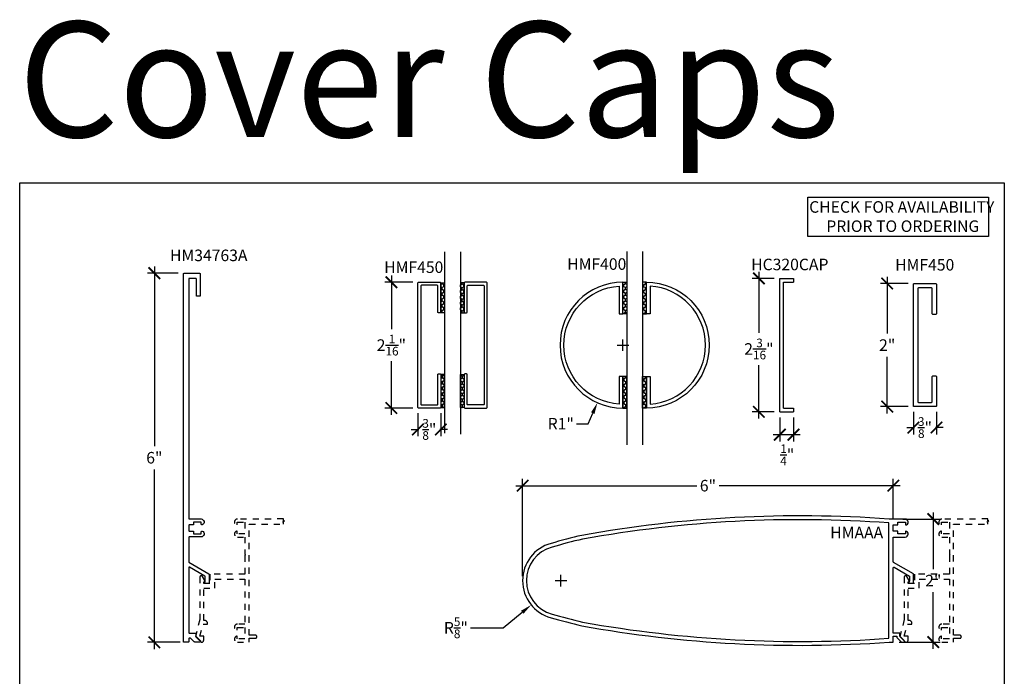
# Model space of a CAD drawing. Units: inches. Extents: x 0 to 152, y 0 to 43.
# Drawn here: x 136 to 152, y 11 to 21 of the extents above; entities that cross this region are included whole.
import ezdxf
from ezdxf.enums import TextEntityAlignment as Align

# ---------------------------------------------------------------- set-up
doc = ezdxf.new("R2010")
doc.units = ezdxf.units.IN
doc.header["$LTSCALE"] = 0.5
doc.header["$MEASUREMENT"] = 0
doc.linetypes.add('HIDDEN2', pattern=[0.1875, 0.125, -0.0625])
for name, color, linetype in [('Arcadia-Dim', 4, 'Continuous'), ('Arcadia-Hidden', 1, 'HIDDEN2'), ('Arcadia-Profile', 6, 'Continuous'), ('Arcadia-Shade', 8, 'Continuous'), ('Arcadia-Text', 3, 'Continuous')]:
    doc.layers.add(name, color=color, linetype=linetype)
doc.layers.add('Arcadia-Mview', color=6, linetype='Continuous', plot=False)
doc.styles.add('BOLD', font='ARIALNB.TTF')
doc.styles.get("Standard").update_dxf_attribs({"font": 'ARIALN.TTF'})
doc.dimstyles.new('Arcadia-2', dxfattribs={"dimscale": 2, "dimtxt": 0.0938, "dimasz": 0.0938, "dimexe": 0.0546, "dimexo": 0.0469, "dimgap": 0.0469, "dimtad": 0, "dimtih": 1, "dimdec": 4, "dimzin": 3, "dimdsep": 46, "dimlunit": 4, "dimtxsty": 'Standard', "dimblk": 'ARCHTICK', "dimcen": 0.0469, "dimdle": 0.0546, "dimclrd": 256, "dimclre": 256, "dimclrt": 256, "dimadec": 0, "dimazin": 0, "dimtfac": 0.75, "dimtdec": 4, "dimtix": 1, "dimtmove": 2, "dimatfit": 3, "dimfxl": 1, "dimtolj": 1, "dimtzin": 3, "dimlwd": -3, "dimlwe": -3, "dimarcsym": 0})
doc.dimstyles.new('Arcadia-2$4', dxfattribs={"dimscale": 2, "dimtxt": 0.0938, "dimasz": 0.0938, "dimexe": 0.0546, "dimexo": 0.0469, "dimgap": 0.0469, "dimtad": 0, "dimtih": 1, "dimtoh": 1, "dimdec": 4, "dimzin": 3, "dimdsep": 46, "dimlunit": 4, "dimtxsty": 'Standard', "dimcen": 0.0469, "dimdle": 0.0546, "dimclrd": 256, "dimclre": 256, "dimclrt": 256, "dimadec": 0, "dimazin": 0, "dimtfac": 0.75, "dimtdec": 4, "dimtofl": 0, "dimtmove": 0, "dimatfit": 3, "dimfxl": 1, "dimtolj": 1, "dimtzin": 3, "dimlwd": -3, "dimlwe": -3, "dimarcsym": 0})

# ---------------------------------------------------------------- blocks, each defined once
blk = doc.blocks.new('HC-320C')
for p, q in [((4, 3), (4, 5.168)), ((4, 5.168), (4.223, 5.168)), ((4.223, 5.168), (4.223, 5.108)), ((4.06, 3.06), (4.06, 5.108)), ((4.06, 5.108), (4.223, 5.108)), ((4.06, 3.06), (4.223, 3.06)), ((4.223, 3.06), (4.223, 3)), ((4, 3), (4.223, 3))]:
    blk.add_line(p, q)
blk = doc.blocks.new('*U140')
at = {"layer": 'Arcadia-Shade'}
h = blk.add_hatch(dxfattribs=at)
h.set_pattern_fill('HONEY', color=256, scale=0.25)
h.paths.add_polyline_path([(-0.534, 0.062), (-0.534, 0), (0, 0), (0, 0.062)])
at = {"layer": 'Arcadia-Profile', "lineweight": -3}
blk.add_lwpolyline([(-0.534, 0.062), (0, 0.062), (0, 0), (-0.534, 0)], close=True, dxfattribs=at)
blk = doc.blocks.new('*U141')
at = {"layer": 'Arcadia-Shade'}
h = blk.add_hatch(dxfattribs=at)
h.set_pattern_fill('HONEY', color=256, scale=0.25)
h.paths.add_polyline_path([(-0.535, 0.062), (-0.535, 0), (0, 0), (0, 0.062)])
at = {"layer": 'Arcadia-Profile', "lineweight": -3}
blk.add_lwpolyline([(-0.535, 0.062), (0, 0.062), (0, 0), (-0.535, 0)], close=True, dxfattribs=at)
blk = doc.blocks.new('*U142')
at = {"layer": 'Arcadia-Shade'}
h = blk.add_hatch(dxfattribs=at)
h.set_pattern_fill('HONEY', color=256, scale=0.25)
h.paths.add_polyline_path([(-0.487, 0.062), (-0.487, 0), (0, 0), (0, 0.062)])
at = {"layer": 'Arcadia-Profile', "lineweight": -3}
blk.add_lwpolyline([(-0.487, 0.062), (0, 0.062), (0, 0), (-0.487, 0)], close=True, dxfattribs=at)
blk = doc.blocks.new('*U147')
at = {"layer": 'Arcadia-Shade'}
h = blk.add_hatch(dxfattribs=at)
h.set_pattern_fill('HONEY', color=256, scale=0.25)
h.paths.add_polyline_path([(-0.487, 0.062), (-0.487, 0), (0, 0), (0, 0.062)])
at = {"layer": 'Arcadia-Profile', "lineweight": -3}
blk.add_lwpolyline([(-0.487, 0.062), (0, 0.062), (0, 0), (-0.487, 0)], close=True, dxfattribs=at)
blk = doc.blocks.new('*U146')
at = {"layer": 'Arcadia-Shade'}
h = blk.add_hatch(dxfattribs=at)
h.set_pattern_fill('HONEY', color=256, scale=0.25)
h.paths.add_polyline_path([(-0.511, 0.062), (-0.511, 0), (0, 0), (0, 0.062)])
at = {"layer": 'Arcadia-Profile', "lineweight": -3}
blk.add_lwpolyline([(-0.511, 0.062), (0, 0.062), (0, 0), (-0.511, 0)], close=True, dxfattribs=at)
blk = doc.blocks.new('*U143')
at = {"layer": 'Arcadia-Shade'}
h = blk.add_hatch(dxfattribs=at)
h.set_pattern_fill('HONEY', color=256, scale=0.25)
h.paths.add_polyline_path([(-0.511, 0.062), (-0.511, 0), (0, 0), (0, 0.062)])
at = {"layer": 'Arcadia-Profile', "lineweight": -3}
blk.add_lwpolyline([(-0.511, 0.062), (0, 0.062), (0, 0), (-0.511, 0)], close=True, dxfattribs=at)
blk = doc.blocks.new('_ArchTick')
at = {"color": 0, "linetype": 'ByBlock', "lineweight": -3, "const_width": 0.15}
blk.add_lwpolyline([(-0.5, -0.5), (0.5, 0.5)], dxfattribs=at)
blk = doc.blocks.new('*D98')
at = {"layer": 'Arcadia-Dim', "lineweight": -3}
for p, q in [((138.188, 17.297), (138.188, 14.377)), ((138.577, 17.188), (138.079, 17.188)), ((138.188, 11.078), (138.188, 13.998)), ((138.61, 11.188), (138.079, 11.188))]:
    blk.add_line(p, q, dxfattribs=at)
at = {"layer": 'Defpoints', "color": 0, "lineweight": -3}
for p in [(138.671, 17.188), (138.188, 11.188), (138.703, 11.188)]:
    blk.add_point(p, dxfattribs=at)
at = {"layer": 'Arcadia-Dim', "lineweight": -3, "xscale": 0.1876, "yscale": 0.1876, "zscale": 0.1876}
for p, rotation in [((138.188, 17.188), 90), ((138.188, 11.188), 270)]:
    blk.add_blockref('_ArchTick', p, dxfattribs=dict(at, rotation=rotation))
at = {"layer": 'Arcadia-Dim', "lineweight": -3, "insert": (138.188, 14.188), "char_height": 0.1876, "attachment_point": 5}
blk.add_mtext('\\A1;6"', dxfattribs=at)
blk = doc.blocks.new('*D113')
at = {"layer": 'Arcadia-Dim', "lineweight": -3}
for p, q in [((142.04, 17.15), (142.04, 16.278)), ((142.387, 17.041), (141.931, 17.041)), ((142.04, 14.887), (142.04, 15.759)), ((142.387, 14.996), (141.931, 14.996))]:
    blk.add_line(p, q, dxfattribs=at)
at = {"layer": 'Defpoints', "color": 0, "lineweight": -3}
for p in [(142.481, 17.041), (142.04, 14.996), (142.481, 14.996)]:
    blk.add_point(p, dxfattribs=at)
at = {"layer": 'Arcadia-Dim', "lineweight": -3, "xscale": 0.1876, "yscale": 0.1876, "zscale": 0.1876}
for p, rotation in [((142.04, 17.041), 90), ((142.04, 14.996), 270)]:
    blk.add_blockref('_ArchTick', p, dxfattribs=dict(at, rotation=rotation))
at = {"layer": 'Arcadia-Dim', "lineweight": -3, "insert": (142.04, 16.019), "char_height": 0.1876, "attachment_point": 5}
blk.add_mtext('\\A1;2{\\H0.75x;\\S1/16;}"', dxfattribs=at)
blk = doc.blocks.new('*D114')
at = {"layer": 'Arcadia-Dim', "lineweight": -3}
for p, q in [((142.471, 14.912), (142.471, 14.539)), ((142.844, 14.912), (142.844, 14.539)), ((142.362, 14.648), (142.488, 14.648)), ((142.953, 14.648), (142.826, 14.648))]:
    blk.add_line(p, q, dxfattribs=at)
at = {"layer": 'Defpoints', "color": 0, "lineweight": -3}
for p in [(142.471, 15.006), (142.844, 15.006), (142.844, 14.648)]:
    blk.add_point(p, dxfattribs=at)
at = {"layer": 'Arcadia-Dim', "lineweight": -3, "xscale": 0.1876, "yscale": 0.1876, "zscale": 0.1876, "rotation": 180}
blk.add_blockref('_ArchTick', (142.471, 14.648), dxfattribs=at)
at = {"layer": 'Arcadia-Dim', "lineweight": -3, "xscale": 0.1876, "yscale": 0.1876, "zscale": 0.1876}
blk.add_blockref('_ArchTick', (142.844, 14.648), dxfattribs=at)
at = {"layer": 'Arcadia-Dim', "lineweight": -3, "insert": (142.657, 14.648), "char_height": 0.1876, "attachment_point": 5}
blk.add_mtext('\\A1;{\\H0.75x;\\S3/8;}"', dxfattribs=at)
blk = doc.blocks.new('*D115')
at = {"layer": 'Arcadia-Dim', "lineweight": -3}
for p, q in [((148.012, 17.212), (148.012, 16.217)), ((148.258, 17.103), (147.903, 17.103)), ((148.012, 14.825), (148.012, 15.695)), ((148.258, 14.935), (147.903, 14.935))]:
    blk.add_line(p, q, dxfattribs=at)
at = {"layer": 'Defpoints', "color": 0, "lineweight": -3}
for p in [(148.352, 17.103), (148.012, 14.935), (148.352, 14.935)]:
    blk.add_point(p, dxfattribs=at)
at = {"layer": 'Arcadia-Dim', "lineweight": -3, "xscale": 0.1876, "yscale": 0.1876, "zscale": 0.1876}
for p, rotation in [((148.012, 17.103), 90), ((148.012, 14.935), 270)]:
    blk.add_blockref('_ArchTick', p, dxfattribs=dict(at, rotation=rotation))
at = {"layer": 'Arcadia-Dim', "lineweight": -3, "insert": (148.012, 15.956), "char_height": 0.1876, "attachment_point": 5}
blk.add_mtext('\\A1;2{\\H0.75x;\\S3/16;}"', dxfattribs=at)
blk = doc.blocks.new('*D116')
at = {"layer": 'Arcadia-Dim', "lineweight": -3}
for p, q in [((150.097, 17.128), (150.097, 16.207)), ((150.439, 17.019), (149.988, 17.019)), ((150.097, 14.909), (150.097, 15.831)), ((150.439, 15.019), (149.988, 15.019))]:
    blk.add_line(p, q, dxfattribs=at)
at = {"layer": 'Defpoints', "color": 0, "lineweight": -3}
for p in [(150.533, 17.019), (150.097, 15.019), (150.533, 15.019)]:
    blk.add_point(p, dxfattribs=at)
at = {"layer": 'Arcadia-Dim', "lineweight": -3, "xscale": 0.1876, "yscale": 0.1876, "zscale": 0.1876}
for p, rotation in [((150.097, 17.019), 90), ((150.097, 15.019), 270)]:
    blk.add_blockref('_ArchTick', p, dxfattribs=dict(at, rotation=rotation))
at = {"layer": 'Arcadia-Dim', "lineweight": -3, "insert": (150.097, 16.019), "char_height": 0.1876, "attachment_point": 5}
blk.add_mtext('\\A1;2"', dxfattribs=at)
blk = doc.blocks.new('*D117')
at = {"layer": 'Arcadia-Dim', "lineweight": -3}
for p, q in [((148.352, 14.841), (148.352, 14.454)), ((148.575, 14.841), (148.575, 14.454)), ((148.684, 14.563), (148.243, 14.563))]:
    blk.add_line(p, q, dxfattribs=at)
at = {"layer": 'Defpoints', "color": 0, "lineweight": -3}
for p in [(148.352, 14.935), (148.575, 14.935), (148.352, 14.563)]:
    blk.add_point(p, dxfattribs=at)
at = {"layer": 'Arcadia-Dim', "lineweight": -3, "xscale": 0.1876, "yscale": 0.1876, "zscale": 0.1876, "rotation": 180}
blk.add_blockref('_ArchTick', (148.352, 14.563), dxfattribs=at)
at = {"layer": 'Arcadia-Dim', "lineweight": -3, "xscale": 0.1876, "yscale": 0.1876, "zscale": 0.1876}
blk.add_blockref('_ArchTick', (148.575, 14.563), dxfattribs=at)
at = {"layer": 'Arcadia-Dim', "lineweight": -3, "insert": (148.473, 14.236), "char_height": 0.1876, "attachment_point": 5}
blk.add_mtext('\\A1;{\\H0.75x;\\S1/4;}"', dxfattribs=at)
blk = doc.blocks.new('*D118')
at = {"layer": 'Arcadia-Dim', "lineweight": -3}
for p, q in [((150.523, 14.935), (150.523, 14.568)), ((150.898, 14.935), (150.898, 14.568)), ((150.414, 14.678), (150.542, 14.678)), ((151.007, 14.678), (150.88, 14.678))]:
    blk.add_line(p, q, dxfattribs=at)
at = {"layer": 'Defpoints', "color": 0, "lineweight": -3}
for p in [(150.523, 15.029), (150.898, 15.029), (150.898, 14.678)]:
    blk.add_point(p, dxfattribs=at)
at = {"layer": 'Arcadia-Dim', "lineweight": -3, "xscale": 0.1876, "yscale": 0.1876, "zscale": 0.1876, "rotation": 180}
blk.add_blockref('_ArchTick', (150.523, 14.678), dxfattribs=at)
at = {"layer": 'Arcadia-Dim', "lineweight": -3, "xscale": 0.1876, "yscale": 0.1876, "zscale": 0.1876}
blk.add_blockref('_ArchTick', (150.898, 14.678), dxfattribs=at)
at = {"layer": 'Arcadia-Dim', "lineweight": -3, "insert": (150.711, 14.678), "char_height": 0.1876, "attachment_point": 5}
blk.add_mtext('\\A1;{\\H0.75x;\\S3/8;}"', dxfattribs=at)
blk = doc.blocks.new('*D119')
at = {"layer": 'Arcadia-Dim', "lineweight": -3}
for p, q in [((145.709, 16.019), (145.897, 16.019)), ((145.803, 15.925), (145.803, 16.112)), ((145.236, 14.741), (145.312, 14.913)), ((145.049, 14.741), (145.236, 14.741))]:
    blk.add_line(p, q, dxfattribs=at)
blk.add_solid([(145.284, 14.925), (145.341, 14.9), (145.388, 15.084)], dxfattribs=at)
at = {"layer": 'Defpoints', "color": 0, "lineweight": -3}
for p in [(145.803, 16.019), (145.388, 15.084)]:
    blk.add_point(p, dxfattribs=at)
at = {"layer": 'Arcadia-Dim', "lineweight": -3, "insert": (144.793, 14.741), "char_height": 0.1876, "attachment_point": 5}
blk.add_mtext('\\A1;R1"', dxfattribs=at)
blk = doc.blocks.new('*D125')
at = {"layer": 'Arcadia-Dim', "lineweight": -3}
for p, q in [((144.172, 12.265), (144.172, 13.843)), ((150.196, 13.189), (150.196, 13.843)), ((144.062, 13.734), (147.001, 13.734)), ((150.306, 13.734), (147.367, 13.734))]:
    blk.add_line(p, q, dxfattribs=at)
at = {"layer": 'Defpoints', "color": 0, "lineweight": -3}
for p in [(150.196, 13.734), (150.196, 13.095), (144.172, 12.171)]:
    blk.add_point(p, dxfattribs=at)
at = {"layer": 'Arcadia-Dim', "lineweight": -3, "xscale": 0.1876, "yscale": 0.1876, "zscale": 0.1876, "rotation": 180}
blk.add_blockref('_ArchTick', (144.172, 13.734), dxfattribs=at)
at = {"layer": 'Arcadia-Dim', "lineweight": -3, "xscale": 0.1876, "yscale": 0.1876, "zscale": 0.1876}
blk.add_blockref('_ArchTick', (150.196, 13.734), dxfattribs=at)
at = {"layer": 'Arcadia-Dim', "lineweight": -3, "insert": (147.184, 13.734), "char_height": 0.1876, "attachment_point": 5}
blk.add_mtext('\\A1;6"', dxfattribs=at)
blk = doc.blocks.new('*D126')
at = {"layer": 'Arcadia-Dim', "lineweight": -3}
for p, q in [((144.703, 12.191), (144.89, 12.191)), ((144.796, 12.097), (144.796, 12.285)), ((143.856, 11.424), (144.167, 11.677)), ((143.326, 11.424), (143.856, 11.424))]:
    blk.add_line(p, q, dxfattribs=at)
blk.add_solid([(144.147, 11.701), (144.187, 11.653), (144.312, 11.796)], dxfattribs=at)
at = {"layer": 'Defpoints', "color": 0, "lineweight": -3}
for p in [(144.796, 12.191), (144.312, 11.796)]:
    blk.add_point(p, dxfattribs=at)
at = {"layer": 'Arcadia-Dim', "lineweight": -3, "insert": (143.088, 11.424), "char_height": 0.1876, "attachment_point": 5}
blk.add_mtext('\\A1;R{\\H0.75x;\\S5/8;}"', dxfattribs=at)
blk = doc.blocks.new('*D127')
at = {"layer": 'Arcadia-Dim', "lineweight": -3}
for p, q in [((150.846, 13.3), (150.846, 12.379)), ((150.352, 13.191), (150.955, 13.191)), ((150.846, 11.082), (150.846, 12.003)), ((150.29, 11.191), (150.955, 11.191))]:
    blk.add_line(p, q, dxfattribs=at)
at = {"layer": 'Defpoints', "color": 0, "lineweight": -3}
for p in [(150.258, 13.191), (150.196, 11.191), (150.846, 11.191)]:
    blk.add_point(p, dxfattribs=at)
at = {"layer": 'Arcadia-Dim', "lineweight": -3, "xscale": 0.1876, "yscale": 0.1876, "zscale": 0.1876}
for p, rotation in [((150.846, 13.191), 90), ((150.846, 11.191), 270)]:
    blk.add_blockref('_ArchTick', p, dxfattribs=dict(at, rotation=rotation))
at = {"layer": 'Arcadia-Dim', "lineweight": -3, "insert": (150.846, 12.191), "char_height": 0.1876, "attachment_point": 5}
blk.add_mtext('\\A1;2"', dxfattribs=at)

msp = doc.modelspace()

# ---------------------------------------------------------------- linework, layer by layer
at = {"layer": 'Arcadia-Hidden'}
for points in [[(139.00794, 12.19342), (138.96956, 12.25989, 0.76732699), (138.92795, 12.24874), (138.92795, 11.55738), (138.85434, 11.28269), (138.93703, 11.2, 0.66817864), (138.98995, 11.22192), (138.98995, 11.28692), (138.92795, 11.28692), (138.98047, 11.48292), (139.05195, 11.48292), (139.05195, 11.49492, 0.41421356), (139.00195, 11.54492), (138.98995, 11.54492), (138.98995, 12.06592), (139.17195, 12.06592), (139.17195, 12.21592), (139.65995, 12.21592), (139.65995, 11.48292), (139.53795, 11.48292, 0.96920854), (139.53495, 11.38702), (139.53495, 11.43092), (139.65995, 11.43092), (139.65995, 11.24292), (139.53495, 11.24292), (139.53495, 11.28683, 0.96920854), (139.53795, 11.19092), (139.72995, 11.19092), (139.72995, 11.25292), (139.83045, 11.25292, 0.41421356), (139.85495, 11.27742), (139.85495, 11.27842, 0.41421356), (139.83045, 11.30292), (139.72995, 11.30292), (139.72995, 13.11092), (140.28818, 13.11092), (140.28601, 13.14116), (140.26868, 13.14116), (140.30334, 13.16065), (140.28601, 13.16065), (140.28601, 13.19272), (139.53795, 13.19092, 0.96920854), (139.53495, 13.09502), (139.53495, 13.13892), (139.65995, 13.13892), (139.65995, 12.95092), (139.53495, 12.95092), (139.53495, 12.99483, 0.96920854), (139.53795, 12.89892), (139.65995, 12.89892), (139.65995, 12.61792), (139.66995, 12.60792), (139.65995, 12.59792), (139.65995, 12.29592), (139.09195, 12.29592), (139.09195, 12.14592), (138.98995, 12.14592), (138.98995, 12.17092), (138.99495, 12.17092, 0.57735027)], [(151.27721, 11.25292, 0.41421356), (151.30171, 11.27742), (151.30171, 11.27842, 0.41421356), (151.27721, 11.30292), (151.17671, 11.30292), (151.17671, 13.11092), (151.73494, 13.11092), (151.73277, 13.14116), (151.71544, 13.14116), (151.7501, 13.16065), (151.73277, 13.16065), (151.73277, 13.19272), (150.98471, 13.19092, 0.96920854), (150.98171, 13.09502), (150.98171, 13.13892), (151.10671, 13.13892), (151.10671, 12.95092), (150.98171, 12.95092), (150.98171, 12.99483, 0.96920854), (150.98471, 12.89892), (151.10671, 12.89892), (151.10671, 12.61792), (151.11671, 12.60792), (151.10671, 12.59792), (151.10671, 12.29592), (150.53871, 12.29592), (150.53871, 12.14592), (150.43671, 12.14592), (150.43671, 12.17092), (150.44171, 12.17092, 0.57735027), (150.4547, 12.19342), (150.41632, 12.25989, 0.76732699), (150.37471, 12.24874), (150.37471, 11.55738), (150.3011, 11.28269), (150.38379, 11.2, 0.66817864), (150.43671, 11.22192), (150.43671, 11.28692), (150.37471, 11.28692), (150.42722, 11.48292), (150.49871, 11.48292), (150.49871, 11.49492, 0.41421356), (150.44871, 11.54492), (150.43671, 11.54492), (150.43671, 12.06592), (150.61871, 12.06592), (150.61871, 12.21592), (151.10671, 12.21592), (151.10671, 11.48292), (150.98471, 11.48292, 0.96920854), (150.98171, 11.38702), (150.98171, 11.43092), (151.10671, 11.43092), (151.10671, 11.24292), (150.98171, 11.24292), (150.98171, 11.28683, 0.96920854), (150.98471, 11.19092), (151.17671, 11.19092), (151.17671, 11.25292)]]:
    msp.add_lwpolyline(points, format="xyb", close=True, dxfattribs=at)
at = {"layer": 'Arcadia-Mview'}
msp.add_lwpolyline([(136, 18.65916), (152, 18.65916), (152, 0), (136, 0)], close=True, dxfattribs=at)
at = {"layer": 'Arcadia-Profile'}
for p, q in [((142.9055, 17.53245), (142.9055, 14.58872)), ((143.16118, 17.53245), (143.16118, 14.5714)), ((145.86534, 17.53924), (145.86534, 14.39583)), ((146.12103, 17.53924), (146.12103, 14.39583))]:
    msp.add_line(p, q, dxfattribs=at)
for points in [[(138.87194, 16.82263), (138.87194, 17.09263, 0.41421356), (138.86194, 17.10263), (138.75594, 17.10263, 0.41421356), (138.74594, 17.09263), (138.74594, 13.20238, 0.41421356), (138.75594, 13.19238), (138.94658, 13.19238, -0.82879101), (138.96458, 13.09706, -0.52831948), (138.95094, 13.10638), (138.95094, 13.14038), (138.82594, 13.14038), (138.82594, 13.10638, -0.41421356), (138.81594, 13.09638), (138.75594, 13.09638, 0.41421356), (138.74594, 13.08638), (138.74594, 13.00638, 0.41421356), (138.75594, 12.99638), (138.81594, 12.99638, -0.41421356), (138.82594, 12.98638), (138.82594, 12.95238), (138.95094, 12.95238), (138.95094, 12.98638, -0.52831948), (138.96458, 12.99569, -0.82879101), (138.94658, 12.90038), (138.75594, 12.90038, 0.41421356), (138.74594, 12.89038), (138.74594, 12.48938), (139.07294, 12.30058, -0.26794919), (139.07794, 12.29192), (139.07794, 12.15192, -0.41421356), (139.06794, 12.14192), (139.02094, 12.14192, -0.843039), (139.01594, 12.17106), (139.01594, 12.25613, 0.26794919), (139.01094, 12.26479), (138.76094, 12.40912, 0.57735027), (138.74594, 12.40046), (138.74594, 11.34838, 0.41421356), (138.75594, 11.33838), (138.85194, 11.33838, -0.41421356), (138.86194, 11.32838), (138.86194, 11.29252, 0.19891237), (138.86487, 11.28545), (138.93233, 11.21798, -0.66817864), (138.92172, 11.19238), (138.84187, 11.19238, -0.19891237), (138.8348, 11.1953), (138.77966, 11.25045, 0.19891237), (138.77259, 11.25338), (138.75594, 11.25338, 0.41421356), (138.74594, 11.24338), (138.74594, 11.19763, -0.41421356), (138.73594, 11.18763), (138.67094, 11.18763, -0.41421356), (138.66094, 11.19763), (138.66094, 17.17763, -0.41421356), (138.67094, 17.18763), (138.92394, 17.18763, -0.41421356), (138.93394, 17.17763), (138.93394, 16.82263, -0.41421356), (138.92394, 16.81263), (138.88194, 16.81263, -0.41421356)], [(142.84355, 16.54401), (142.8038, 16.54401, -0.41421356), (142.79386, 16.55395), (142.79386, 16.98131, 0.41421356), (142.78392, 16.99124), (142.53049, 16.99124, 0.41421356), (142.52055, 16.98131), (142.52055, 15.05577, 0.41421356), (142.53049, 15.04583), (142.78392, 15.04583, 0.41421356), (142.79386, 15.05577), (142.79386, 15.54022, -0.41421356), (142.8038, 15.55016), (142.83361, 15.55016, -0.41421356), (142.84355, 15.54022), (142.84355, 15.00607, -0.41421356), (142.83361, 14.99614), (142.4808, 14.99614, -0.41421356), (142.47086, 15.00607), (142.47086, 17.031, -0.41421356), (142.4808, 17.04094), (142.83361, 17.04094, -0.41421356), (142.84355, 17.031), (142.84355, 16.54336)], [(145.80323, 14.99605), (145.80323, 15.5073), (145.74188, 15.5073), (145.74188, 15.05936, -0.93808315), (145.74188, 16.97771), (145.74188, 16.52978), (145.80323, 16.52978), (145.80323, 17.04102, 1)], [(146.18314, 14.99605), (146.18314, 15.5073), (146.24449, 15.5073), (146.24449, 15.05936, 0.93808315), (146.24449, 16.97771), (146.24449, 16.52978), (146.18314, 16.52978), (146.18314, 17.04102, -1)], [(150.82821, 15.09854), (150.82821, 15.50854, -0.41421356), (150.83821, 15.51854), (150.88821, 15.51854, -0.41421356), (150.89821, 15.50854), (150.89821, 15.02854, -0.41421356), (150.88821, 15.01854), (150.53321, 15.01854, -0.41421356), (150.52321, 15.02854), (150.52321, 17.00854, -0.41421356), (150.53321, 17.01854), (150.88821, 17.01854, -0.41421356), (150.89821, 17.00854), (150.89821, 16.52854, -0.41421356), (150.88821, 16.51854), (150.83821, 16.51854, -0.41421356), (150.82821, 16.52854), (150.82821, 16.93854, 0.41421356), (150.81821, 16.94854), (150.60321, 16.94854, 0.41421356), (150.59321, 16.93854), (150.59321, 15.09854, 0.41421356), (150.60321, 15.08854), (150.81821, 15.08854, 0.41421356)], [(144.63376, 11.58744, 0.01240896), (145.13444, 11.45537, 0.06273203), (150.12633, 11.19092), (150.19633, 11.19092), (150.19633, 11.28692), (150.25433, 11.28692), (150.25433, 11.27035, 0.19891237), (150.25726, 11.26328), (150.32962, 11.19092), (150.36412, 11.19092, 0.66817864), (150.37473, 11.21653), (150.30433, 11.28692), (150.30433, 11.32692, 0.41421356), (150.29433, 11.33692), (150.19633, 11.33692), (150.19633, 12.39923, -0.57735027), (150.21133, 12.40789), (150.45994, 12.26436), (150.45994, 12.17916), (150.45955, 12.17916, 0.83139992), (150.46494, 12.15016), (150.52194, 12.15016), (150.52194, 12.30016), (150.20133, 12.48526, -0.26794919), (150.19633, 12.49392), (150.19633, 12.89892), (150.39033, 12.89892, 0.96920854), (150.39333, 12.99483), (150.39333, 12.95092), (150.26833, 12.95092), (150.26833, 12.99483), (150.19633, 12.99483), (150.19633, 13.09502), (150.26833, 13.09502), (150.26833, 13.13892), (150.39333, 13.13892), (150.39333, 13.09502, 0.96920854), (150.39033, 13.19092), (150.12633, 13.19092, 0.06273203), (145.13444, 12.92647, 0.01240896), (144.63376, 12.79441, 0.76626432)], [(144.6506, 12.73421, 0.76710631), (144.6506, 11.64763, 0.01238277), (145.14721, 11.51658, 0.0627389), (150.12407, 11.25342), (150.12407, 13.12842, 0.0627389), (145.14721, 12.86527, 0.01238277)]]:
    msp.add_lwpolyline(points, format="xyb", close=True, dxfattribs=at)
msp.add_lwpolyline([(143.2233, 16.54401), (143.26305, 16.54401, 0.41421356), (143.27299, 16.55395), (143.27299, 16.98131, -0.41421356), (143.28293, 16.99124), (143.53636, 16.99124, -0.41421356), (143.5463, 16.98131), (143.5463, 15.05577, -0.41421356), (143.53636, 15.04583), (143.28293, 15.04583, -0.41421356), (143.27299, 15.05577), (143.27299, 15.54022, 0.41421356), (143.26305, 15.55016), (143.23324, 15.55016, 0.41421356), (143.2233, 15.54022), (143.2233, 15.00607, 0.41421356), (143.23324, 14.99614), (143.58605, 14.99614, 0.41421356), (143.59599, 15.00607), (143.59599, 17.031, 0.41421356), (143.58605, 17.04094), (143.23324, 17.04094, 0.41421356), (143.2233, 17.031), (143.2233, 16.54336)], format="xyb", dxfattribs=at)
at = {"layer": 'Arcadia-Text', "lineweight": -3}
msp.add_lwpolyline([(148.80517, 17.78328), (148.80517, 18.42412), (151.74202, 18.42412), (151.74202, 17.78328)], close=True, dxfattribs=at)

# ---------------------------------------------------------------- block references
for name, p, rotation in [('*U147', (142.90567, 17.031), 90), ('*U146', (145.86534, 17.04102), 90.00000000000003), ('*U140', (143.16118, 15.00607), 270), ('*U146', (146.12103, 14.99605), 270)]:
    msp.add_blockref(name, p, dxfattribs=dict(rotation=rotation))
at = {"xscale": -1}
for name, p, rotation in [('*U142', (143.16118, 17.031), 270), ('*U146', (146.12103, 17.04102), 270), ('*U141', (142.90567, 15.00607), 90), ('*U143', (145.86534, 14.99605), 90)]:
    msp.add_blockref(name, p, dxfattribs=dict(at, rotation=rotation))
at = {"layer": 'Arcadia-Profile'}
msp.add_blockref('HC-320C', (144.35194, 11.93454), dxfattribs=at)

# ---------------------------------------------------------------- texts
at = {"layer": 'Arcadia-Text'}
for s, p in [('HM34763A', (139.70169, 17.38386)), ('HMAAA', (150.03195, 12.87758))]:
    msp.add_text(s, height=0.1875, dxfattribs=at).set_placement(p, align=Align.RIGHT)
for s, p in [('HMF450', (141.92303, 17.192)), ('HMF400', (144.89692, 17.24256)), ('HC320CAP', (147.88639, 17.23598)), ('HMF450', (150.2263, 17.23074))]:
    msp.add_text(s, height=0.1875, dxfattribs=at).set_placement(p)
at = {"layer": 'Arcadia-Text', "lineweight": -3, "insert": (147.74284, 18.3585), "char_height": 0.1875, "width": 5.0709413, "attachment_point": 1, "style": 'BOLD'}
msp.add_mtext('{\\W9.4818;  }CHECK FOR AVAILABILITY \\P{\\W7.93647;   }PRIOR TO ORDERING', dxfattribs=at)
at = {"layer": 'Defpoints', "lineweight": -3}
msp.add_text('Cover Caps', height=1.875, dxfattribs=at).set_placement((135.97643, 19.40047))

# ---------------------------------------------------------------- dimensions: what is measured, and where the dimension line sits
at = {"layer": 'Arcadia-Dim', "lineweight": -3}
dim = msp.add_linear_dim(base=(138.18778, 11.18763), p1=(138.67094, 17.18763), p2=(138.70344, 11.18763), angle=90, dimstyle='Arcadia-2', dxfattribs=at)
dim.commit()
dim.dimension.update_dxf_attribs({"geometry": '*D98', "text_midpoint": (138.18778, 14.18763)})
for base, p1, p2, angle, picture, middle in [((142.04024, 14.99614), (142.4808, 17.04094), (142.4808, 14.99614), 90, '*D113', (142.04024, 16.01854)), ((148.01213, 14.93454), (148.35194, 17.10254), (148.35194, 14.93454), 90, '*D115', (148.01213, 15.95634)), ((150.097, 15.01854), (150.53321, 17.01854), (150.53321, 15.01854), 270, '*D116', (150.097, 16.01854)), ((150.84565, 11.19092), (150.25833, 13.19092), (150.19633, 11.19092), 90, '*D127', (150.84565, 12.19092))]:
    dim = msp.add_linear_dim(base=base, p1=p1, p2=p2, angle=angle, dimstyle='Arcadia-2', dxfattribs=at)
    dim.commit()
    dim.dimension.update_dxf_attribs({"geometry": picture, "text_midpoint": middle, "dimtype": 160})
dim = msp.add_radius_dim(center=(145.80323, 16.01854), mpoint=(145.38835, 15.08401), dimstyle='Arcadia-2$4', dxfattribs=at)
dim.commit()
dim.dimension.update_dxf_attribs({"geometry": '*D119', "text_midpoint": (144.79258, 14.74108)})
for base, p1, p2, picture, middle in [((142.84355, 14.64781), (142.47086, 15.00607), (142.84355, 15.00607), '*D114', (142.65721, 14.64781)), ((148.35194, 14.56283), (148.57494, 14.93454), (148.35194, 14.93454), '*D117', (148.47262, 14.23557)), ((150.89821, 14.67768), (150.52321, 15.02854), (150.89821, 15.02854), '*D118', (150.71071, 14.67768))]:
    dim = msp.add_linear_dim(base=base, p1=p1, p2=p2, dimstyle='Arcadia-2', dxfattribs=at)
    dim.commit()
    dim.dimension.update_dxf_attribs({"geometry": picture, "text_midpoint": middle, "dimtype": 160})
dim = msp.add_linear_dim(base=(150.19633, 13.73362), p1=(144.17165, 12.17105), p2=(150.19633, 13.09502), dimstyle='Arcadia-2', dxfattribs=at)
dim.commit()
dim.dimension.update_dxf_attribs({"geometry": '*D125', "text_midpoint": (147.18399, 13.73362)})
dim = msp.add_radius_dim(center=(144.79633, 12.19092), mpoint=(144.3121, 11.79577), dimstyle='Arcadia-2$4', dxfattribs=at)
dim.commit()
dim.dimension.update_dxf_attribs({"geometry": '*D126', "text_midpoint": (143.08788, 11.42396), "dimtype": 164})

doc.saveas('drawing.dxf')
